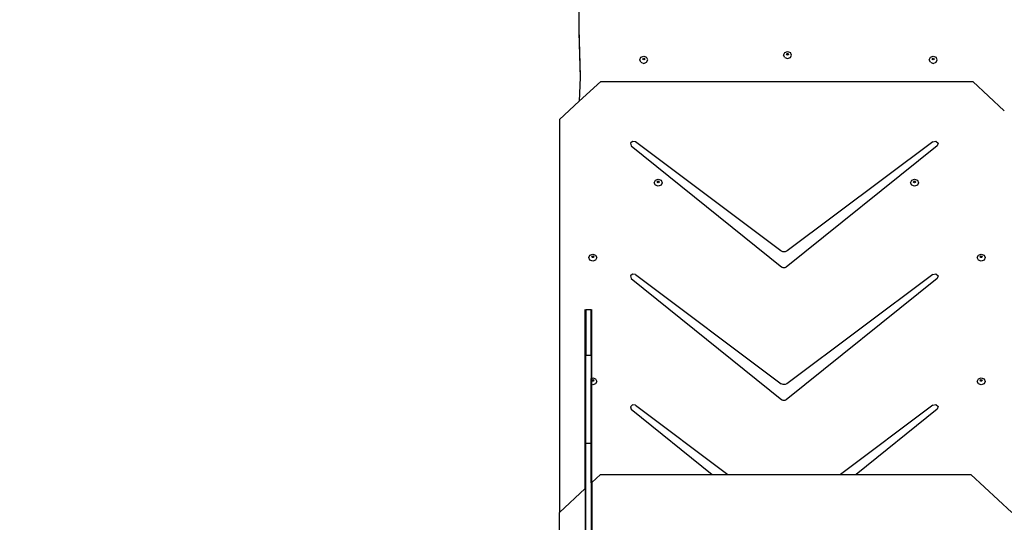
# Model space of a CAD drawing. Units: centimetres. Extents: x -1954 to 1094, y -7000 to -4743.
# Drawn here: x -303 to -119, y -5768 to -5674 of the extents above; entities that cross this region are included whole.
import ezdxf

# ---------------------------------------------------------------- set-up
doc = ezdxf.new("R2010")
doc.units = ezdxf.units.CM
doc.layers.add('VP-DIM', color=7, linetype='Continuous')
doc.layers.add('VP-EQ', color=7, linetype='Continuous', true_color=0x8a3492)
doc.dimstyles.new('Strefa', dxfattribs={"dimtxt": 14, "dimasz": 20, "dimexe": 20, "dimexo": 50, "dimgap": 20, "dimtad": 0, "dimdec": 0, "dimzin": 0, "dimdsep": 46, "dimtxsty": 'Standard', "dimcen": 0.09, "dimadec": 0, "dimazin": 0, "dimtfac": 1, "dimtdec": 4, "dimtofl": 0, "dimtmove": 0, "dimatfit": 3, "dimfxl": 70, "dimfxlon": 1, "dimtolj": 1, "dimtzin": 0, "dimarcsym": 0})

# ---------------------------------------------------------------- blocks, each defined once
blk = doc.blocks.new('*D22')
at = {"layer": 'Defpoints', "color": 0}
for p in [(380.04, -4865.06), (-1093.93, -6213.81), (380.04, -6337.92)]:
    blk.add_point(p, dxfattribs=at)
at = {"layer": 'VP-DIM', "color": 0, "lineweight": -2}
for p, q in [((-1093.93, -4965.06), (-1093.93, -4815.06)), ((380.04, -4965.06), (380.04, -4815.06)), ((-1043.93, -4865.06), (-441.8, -4865.06)), ((330.04, -4865.06), (-301.8, -4865.06))]:
    blk.add_line(p, q, dxfattribs=at)
at = {"layer": 'VP-DIM', "color": 0}
for points in [[(-1043.93, -4856.72), (-1043.93, -4873.39), (-1093.93, -4865.06)], [(330.04, -4873.39), (330.04, -4856.72), (380.04, -4865.06)]]:
    blk.add_solid(points, dxfattribs=at)
at = {"layer": 'VP-DIM', "color": 0, "insert": (-371.8, -4865.06), "char_height": 30, "attachment_point": 5}
blk.add_mtext('\\A1;1475', dxfattribs=at)
blk = doc.blocks.new('*D24')
at = {"layer": 'Defpoints', "color": 0}
for p in [(-1010.13, -5236.3), (-271, -6829.39), (877.76, -6829.39)]:
    blk.add_point(p, dxfattribs=at)
at = {"layer": 'VP-DIM', "color": 0, "lineweight": -2}
for p, q in [((777.76, -5236.3), (927.76, -5236.3)), ((877.76, -5286.3), (877.76, -5962.85)), ((877.76, -6779.39), (877.76, -6102.85)), ((777.76, -6829.39), (927.76, -6829.39))]:
    blk.add_line(p, q, dxfattribs=at)
at = {"layer": 'VP-DIM', "color": 0}
for points in [[(886.1, -5286.3), (869.43, -5286.3), (877.76, -5236.3)], [(869.43, -6779.39), (886.1, -6779.39), (877.76, -6829.39)]]:
    blk.add_solid(points, dxfattribs=at)
at = {"layer": 'VP-DIM', "color": 0, "insert": (877.76, -6032.85), "char_height": 30, "attachment_point": 5, "rotation": 90}
blk.add_mtext('\\A1;1595', dxfattribs=at)
blk = doc.blocks.new('*D83')
at = {"layer": 'Defpoints', "color": 0}
for p in [(-1010.57, -5084.17), (-199.49, -7000.16), (1044.15, -7000.16)]:
    blk.add_point(p, dxfattribs=at)
at = {"layer": 'VP-DIM', "color": 0, "lineweight": -2}
for p, q in [((944.15, -5084.17), (1094.15, -5084.17)), ((1044.15, -5134.17), (1044.15, -5985.31)), ((1044.15, -6950.16), (1044.15, -6115.31)), ((944.15, -7000.16), (1094.15, -7000.16))]:
    blk.add_line(p, q, dxfattribs=at)
at = {"layer": 'VP-DIM', "color": 0}
for points in [[(1052.49, -5134.17), (1035.82, -5134.17), (1044.15, -5084.17)], [(1035.82, -6950.16), (1052.49, -6950.16), (1044.15, -7000.16)]]:
    blk.add_solid(points, dxfattribs=at)
at = {"layer": 'VP-DIM', "color": 0, "insert": (1044.15, -6050.31), "char_height": 30, "attachment_point": 5, "rotation": 90}
blk.add_mtext('\\A1;1916', dxfattribs=at)
blk = doc.blocks.new('*D84')
at = {"layer": 'Defpoints', "color": 0}
for p in [(542.72, -4793.02), (-1299.56, -6085.95), (542.72, -6417.08)]:
    blk.add_point(p, dxfattribs=at)
at = {"layer": 'VP-DIM', "color": 0, "lineweight": -2}
for p, q in [((-1299.56, -4893.02), (-1299.56, -4743.02)), ((542.72, -4893.02), (542.72, -4743.02)), ((-1249.56, -4793.02), (-437.03, -4793.02)), ((492.72, -4793.02), (-297.03, -4793.02))]:
    blk.add_line(p, q, dxfattribs=at)
at = {"layer": 'VP-DIM', "color": 0}
for points in [[(-1249.56, -4784.68), (-1249.56, -4801.35), (-1299.56, -4793.02)], [(492.72, -4801.35), (492.72, -4784.68), (542.72, -4793.02)]]:
    blk.add_solid(points, dxfattribs=at)
at = {"layer": 'VP-DIM', "color": 0, "insert": (-367.03, -4793.02), "char_height": 30, "attachment_point": 5}
blk.add_mtext('\\A1;1842', dxfattribs=at)
blk = doc.blocks.new('3445S2')
at = {"layer": 'VP-EQ', "color": 7}
for p, q in [((-279.03, -7765.84), (-279.03, -7769.24)), ((-279.03, -7769.24), (-278.77, -7778.1)), ((-279.03, -7769.24), (-279.03, -7769.92)), ((-279.03, -7769.92), (-278.78, -7778.39)), ((-240.43, -7773.69), (-239.9, -7773.49)), ((-239.9, -7773.49), (-239.37, -7773.69)), ((-267.62, -7775.05), (-267.4, -7774.58)), ((-267.4, -7775.52), (-267.62, -7775.05)), ((-267.4, -7774.58), (-266.87, -7774.38)), ((-267.05, -7774.9), (-267, -7774.79)), ((-267.04, -7774.93), (-267.05, -7774.9)), ((-267.04, -7774.93), (-267, -7774.85)), ((-267, -7775.01), (-267.04, -7774.93)), ((-267, -7774.79), (-266.87, -7774.74)), ((-267, -7774.85), (-266.87, -7774.8)), ((-266.87, -7775.06), (-267, -7775.01)), ((-266.87, -7774.38), (-266.34, -7774.58)), ((-266.87, -7774.74), (-266.75, -7774.79)), ((-266.87, -7774.8), (-266.75, -7774.85)), ((-266.75, -7775.01), (-266.87, -7775.06)), ((-266.75, -7774.79), (-266.69, -7774.9)), ((-266.75, -7774.85), (-266.71, -7774.93)), ((-266.71, -7774.93), (-266.75, -7775.01)), ((-266.69, -7774.9), (-266.71, -7774.93)), ((-266.12, -7775.05), (-266.34, -7774.58)), ((-266.34, -7775.52), (-266.12, -7775.05)), ((-240.65, -7774.16), (-240.43, -7773.69)), ((-240.43, -7774.63), (-240.65, -7774.16)), ((-240.43, -7774.63), (-239.9, -7774.83)), ((-240.08, -7774.01), (-240.02, -7773.9)), ((-240.06, -7774.04), (-240.08, -7774.01)), ((-240.06, -7774.04), (-240.02, -7773.96)), ((-240.02, -7774.12), (-240.06, -7774.04)), ((-240.02, -7773.9), (-239.9, -7773.85)), ((-240.02, -7773.96), (-239.9, -7773.91)), ((-239.9, -7774.17), (-240.02, -7774.12)), ((-239.9, -7773.85), (-239.77, -7773.9)), ((-239.9, -7773.91), (-239.77, -7773.96)), ((-239.77, -7774.12), (-239.9, -7774.17)), ((-239.9, -7774.83), (-239.37, -7774.63)), ((-239.77, -7773.9), (-239.72, -7774.01)), ((-239.77, -7773.96), (-239.73, -7774.04)), ((-239.73, -7774.04), (-239.77, -7774.12)), ((-239.72, -7774.01), (-239.73, -7774.04)), ((-239.15, -7774.16), (-239.37, -7773.69)), ((-239.37, -7774.63), (-239.15, -7774.16)), ((-213.35, -7775.05), (-213.13, -7774.58)), ((-213.13, -7775.52), (-213.35, -7775.05)), ((-213.13, -7774.58), (-212.6, -7774.38)), ((-212.78, -7774.9), (-212.72, -7774.79)), ((-212.76, -7774.93), (-212.78, -7774.9)), ((-212.76, -7774.93), (-212.72, -7774.85)), ((-212.72, -7775.01), (-212.76, -7774.93)), ((-212.72, -7774.79), (-212.6, -7774.74)), ((-212.72, -7774.85), (-212.6, -7774.8)), ((-212.6, -7775.06), (-212.72, -7775.01)), ((-212.6, -7774.38), (-212.07, -7774.58)), ((-212.6, -7774.74), (-212.47, -7774.79)), ((-212.6, -7774.8), (-212.47, -7774.85)), ((-212.47, -7775.01), (-212.6, -7775.06)), ((-212.47, -7774.79), (-212.42, -7774.9)), ((-212.47, -7774.85), (-212.43, -7774.93)), ((-212.43, -7774.93), (-212.47, -7775.01)), ((-212.42, -7774.9), (-212.43, -7774.93)), ((-211.85, -7775.05), (-212.07, -7774.58)), ((-212.07, -7775.52), (-211.85, -7775.05)), ((-267.4, -7775.52), (-266.87, -7775.72)), ((-266.87, -7775.72), (-266.34, -7775.52)), ((-213.13, -7775.52), (-212.6, -7775.72)), ((-212.6, -7775.72), (-212.07, -7775.52)), ((-278.78, -7778.39), (-278.97, -7782.82)), ((-278.97, -7782.82), (-274.94, -7779.1)), ((-278.77, -7778.1), (-278.78, -7778.39)), ((-274.94, -7779.1), (-205.18, -7779.1)), ((-205.18, -7779.1), (-199.27, -7784.62)), ((-282.68, -7786.25), (-278.97, -7782.82)), ((-282.68, -7786.25), (-282.68, -7859.88)), ((-268.98, -7790.35), (-269.35, -7790.69)), ((-269.35, -7790.69), (-269.26, -7791.16)), ((-269.26, -7791.16), (-240.97, -7813.91)), ((-268.44, -7790.4), (-268.98, -7790.35)), ((-241.14, -7810.86), (-268.44, -7790.4)), ((-211.88, -7791.18), (-240.14, -7813.91)), ((-212.7, -7790.41), (-239.97, -7810.86)), ((-212.7, -7790.41), (-212.11, -7790.3)), ((-212.11, -7790.3), (-211.7, -7790.68)), ((-211.7, -7790.68), (-211.88, -7791.18)), ((-264.67, -7797.63), (-264.14, -7797.44)), ((-264.14, -7797.44), (-263.61, -7797.63)), ((-216.63, -7797.63), (-216.1, -7797.44)), ((-216.1, -7797.44), (-215.57, -7797.63)), ((-264.89, -7798.09), (-264.67, -7797.63)), ((-264.67, -7798.55), (-264.89, -7798.09)), ((-264.14, -7798.74), (-264.67, -7798.55)), ((-264.32, -7797.93), (-264.27, -7797.82)), ((-264.31, -7797.96), (-264.32, -7797.93)), ((-264.31, -7797.96), (-264.27, -7797.88)), ((-264.27, -7798.04), (-264.31, -7797.96)), ((-264.27, -7797.82), (-264.14, -7797.77)), ((-264.27, -7797.88), (-264.14, -7797.84)), ((-264.14, -7798.08), (-264.27, -7798.04)), ((-264.14, -7797.77), (-264.02, -7797.82)), ((-264.14, -7797.84), (-264.02, -7797.88)), ((-264.02, -7798.04), (-264.14, -7798.08)), ((-263.61, -7798.55), (-264.14, -7798.74)), ((-264.02, -7797.82), (-263.96, -7797.93)), ((-264.02, -7797.88), (-263.98, -7797.96)), ((-263.98, -7797.96), (-264.02, -7798.04)), ((-263.96, -7797.93), (-263.98, -7797.96)), ((-263.61, -7797.63), (-263.39, -7798.09)), ((-263.39, -7798.09), (-263.61, -7798.55)), ((-216.85, -7798.09), (-216.63, -7797.63)), ((-216.63, -7798.55), (-216.85, -7798.09)), ((-216.1, -7798.74), (-216.63, -7798.55)), ((-216.28, -7797.93), (-216.23, -7797.82)), ((-216.27, -7797.96), (-216.28, -7797.93)), ((-216.27, -7797.96), (-216.23, -7797.88)), ((-216.23, -7798.04), (-216.27, -7797.96)), ((-216.23, -7797.82), (-216.1, -7797.77)), ((-216.23, -7797.88), (-216.1, -7797.84)), ((-216.1, -7798.08), (-216.23, -7798.04)), ((-216.1, -7797.77), (-215.98, -7797.82)), ((-216.1, -7797.84), (-215.98, -7797.88)), ((-215.98, -7798.04), (-216.1, -7798.08)), ((-215.57, -7798.55), (-216.1, -7798.74)), ((-215.98, -7797.82), (-215.93, -7797.93)), ((-215.98, -7797.88), (-215.94, -7797.96)), ((-215.94, -7797.96), (-215.98, -7798.04)), ((-215.93, -7797.93), (-215.94, -7797.96)), ((-215.57, -7797.63), (-215.35, -7798.09)), ((-215.35, -7798.09), (-215.57, -7798.55)), ((-277.19, -7812.12), (-276.97, -7811.66)), ((-276.97, -7812.58), (-277.19, -7812.12)), ((-276.97, -7811.66), (-276.44, -7811.47)), ((-276.62, -7811.96), (-276.57, -7811.85)), ((-276.6, -7811.99), (-276.62, -7811.96)), ((-276.6, -7811.99), (-276.57, -7811.91)), ((-276.57, -7812.07), (-276.6, -7811.99)), ((-276.57, -7811.85), (-276.44, -7811.8)), ((-276.57, -7811.91), (-276.44, -7811.87)), ((-276.44, -7812.11), (-276.57, -7812.07)), ((-276.44, -7811.47), (-275.91, -7811.66)), ((-276.44, -7811.8), (-276.31, -7811.85)), ((-276.44, -7811.87), (-276.31, -7811.91)), ((-276.31, -7812.07), (-276.44, -7812.11)), ((-276.31, -7811.85), (-276.26, -7811.96)), ((-276.31, -7811.91), (-276.28, -7811.99)), ((-276.28, -7811.99), (-276.31, -7812.07)), ((-276.26, -7811.96), (-276.28, -7811.99)), ((-275.91, -7811.66), (-275.69, -7812.12)), ((-275.69, -7812.12), (-275.91, -7812.58)), ((-240.77, -7811.03), (-241.14, -7810.86)), ((-240.35, -7811.03), (-240.77, -7811.03)), ((-239.97, -7810.86), (-240.35, -7811.03)), ((-204.35, -7812.12), (-204.13, -7811.66)), ((-204.13, -7812.58), (-204.35, -7812.12)), ((-204.13, -7811.66), (-203.6, -7811.47)), ((-203.78, -7811.96), (-203.72, -7811.85)), ((-203.76, -7811.99), (-203.78, -7811.96)), ((-203.76, -7811.99), (-203.72, -7811.91)), ((-203.72, -7812.07), (-203.76, -7811.99)), ((-203.72, -7811.85), (-203.6, -7811.8)), ((-203.72, -7811.91), (-203.6, -7811.87)), ((-203.6, -7812.11), (-203.72, -7812.07)), ((-203.6, -7811.47), (-203.07, -7811.66)), ((-203.6, -7811.8), (-203.47, -7811.85)), ((-203.6, -7811.87), (-203.47, -7811.91)), ((-203.47, -7812.07), (-203.6, -7812.11)), ((-203.47, -7811.85), (-203.42, -7811.96)), ((-203.47, -7811.91), (-203.43, -7811.99)), ((-203.43, -7811.99), (-203.47, -7812.07)), ((-203.42, -7811.96), (-203.43, -7811.99)), ((-203.07, -7811.66), (-202.85, -7812.12)), ((-202.85, -7812.12), (-203.07, -7812.58)), ((-276.44, -7812.77), (-276.97, -7812.58)), ((-275.91, -7812.58), (-276.44, -7812.77)), ((-240.71, -7814.03), (-240.97, -7813.91)), ((-240.41, -7814.03), (-240.71, -7814.03)), ((-240.14, -7813.91), (-240.41, -7814.03)), ((-203.6, -7812.77), (-204.13, -7812.58)), ((-203.07, -7812.58), (-203.6, -7812.77)), ((-268.98, -7815.2), (-269.35, -7815.55)), ((-269.35, -7815.55), (-269.26, -7816.01)), ((-269.26, -7816.01), (-240.97, -7838.76)), ((-268.44, -7815.25), (-268.98, -7815.2)), ((-268.44, -7815.25), (-241.09, -7835.76)), ((-211.88, -7816.03), (-240.14, -7838.76)), ((-212.7, -7815.27), (-240.03, -7835.76)), ((-212.7, -7815.27), (-212.11, -7815.15)), ((-212.11, -7815.15), (-211.7, -7815.53)), ((-211.7, -7815.53), (-211.88, -7816.03)), ((-277.84, -7855.39), (-277.84, -7821.81)), ((-277.75, -7821.81), (-276.7, -7821.81)), ((-277.75, -7821.81), (-277.75, -7830.41)), ((-276.7, -7830.41), (-276.7, -7821.81)), ((-276.61, -7834.71), (-276.61, -7821.81)), ((-277.75, -7830.41), (-276.7, -7830.41)), ((-277.75, -7846.9), (-277.75, -7830.41)), ((-276.7, -7830.41), (-276.7, -7834.74)), ((-276.7, -7834.74), (-276.61, -7834.71)), ((-276.7, -7835.85), (-276.7, -7834.74)), ((-276.61, -7835.88), (-276.7, -7835.85)), ((-276.7, -7846.9), (-276.7, -7835.85)), ((-276.62, -7835.13), (-276.61, -7835.11)), ((-276.61, -7835.15), (-276.62, -7835.13)), ((-276.61, -7834.71), (-276.44, -7834.65)), ((-276.61, -7834.71), (-276.61, -7835.11)), ((-276.61, -7835.11), (-276.57, -7835.02)), ((-276.61, -7835.11), (-276.61, -7835.11)), ((-276.61, -7835.15), (-276.61, -7835.11)), ((-276.6, -7835.16), (-276.61, -7835.15)), ((-276.61, -7835.88), (-276.61, -7835.15)), ((-276.44, -7835.95), (-276.61, -7835.88)), ((-276.61, -7854.25), (-276.61, -7835.88)), ((-276.6, -7835.16), (-276.57, -7835.09)), ((-276.57, -7835.24), (-276.6, -7835.16)), ((-276.57, -7835.02), (-276.44, -7834.98)), ((-276.57, -7835.09), (-276.44, -7835.04)), ((-276.44, -7835.29), (-276.57, -7835.24)), ((-276.44, -7834.65), (-275.91, -7834.84)), ((-276.44, -7834.98), (-276.31, -7835.02)), ((-276.44, -7835.04), (-276.31, -7835.09)), ((-276.31, -7835.24), (-276.44, -7835.29)), ((-275.91, -7835.75), (-276.44, -7835.95)), ((-276.31, -7835.02), (-276.26, -7835.13)), ((-276.31, -7835.09), (-276.28, -7835.16)), ((-276.28, -7835.16), (-276.31, -7835.24)), ((-276.26, -7835.13), (-276.28, -7835.16)), ((-275.91, -7834.84), (-275.69, -7835.3)), ((-275.69, -7835.3), (-275.91, -7835.75)), ((-240.75, -7835.91), (-241.09, -7835.76)), ((-240.37, -7835.91), (-240.75, -7835.91)), ((-240.03, -7835.76), (-240.37, -7835.91)), ((-204.35, -7835.3), (-204.13, -7834.84)), ((-204.13, -7835.75), (-204.35, -7835.3)), ((-204.13, -7834.84), (-203.6, -7834.65)), ((-203.6, -7835.95), (-204.13, -7835.75)), ((-203.78, -7835.13), (-203.72, -7835.02)), ((-203.76, -7835.16), (-203.78, -7835.13)), ((-203.76, -7835.16), (-203.72, -7835.09)), ((-203.72, -7835.24), (-203.76, -7835.16)), ((-203.72, -7835.02), (-203.6, -7834.98)), ((-203.72, -7835.09), (-203.6, -7835.04)), ((-203.6, -7835.29), (-203.72, -7835.24)), ((-203.6, -7834.65), (-203.07, -7834.84)), ((-203.6, -7834.98), (-203.47, -7835.02)), ((-203.6, -7835.04), (-203.47, -7835.09)), ((-203.47, -7835.24), (-203.6, -7835.29)), ((-203.07, -7835.75), (-203.6, -7835.95)), ((-203.47, -7835.02), (-203.42, -7835.13)), ((-203.47, -7835.09), (-203.43, -7835.16)), ((-203.43, -7835.16), (-203.47, -7835.24)), ((-203.42, -7835.13), (-203.43, -7835.16)), ((-203.07, -7834.84), (-202.85, -7835.3)), ((-202.85, -7835.3), (-203.07, -7835.75)), ((-268.98, -7839.71), (-269.35, -7840.06)), ((-269.35, -7840.06), (-269.26, -7840.52)), ((-268.44, -7839.76), (-268.98, -7839.71)), ((-268.44, -7839.76), (-251.11, -7852.75)), ((-240.71, -7838.89), (-240.97, -7838.76)), ((-240.41, -7838.89), (-240.71, -7838.89)), ((-240.14, -7838.76), (-240.41, -7838.89)), ((-212.7, -7839.78), (-230, -7852.75)), ((-212.7, -7839.78), (-212.11, -7839.66)), ((-212.11, -7839.66), (-211.7, -7840.04)), ((-211.7, -7840.04), (-211.88, -7840.54)), ((-269.26, -7840.52), (-254.05, -7852.75)), ((-211.88, -7840.54), (-227.06, -7852.75)), ((-277.75, -7846.9), (-276.7, -7846.9)), ((-277.75, -7855.31), (-277.75, -7846.9)), ((-276.7, -7854.33), (-276.7, -7846.9)), ((-275, -7852.75), (-276.61, -7854.25)), ((-275, -7852.75), (-254.05, -7852.75)), ((-254.05, -7852.75), (-251.11, -7852.75)), ((-251.11, -7852.75), (-230, -7852.75)), ((-230, -7852.75), (-227.06, -7852.75)), ((-227.06, -7852.75), (-205.55, -7852.75)), ((-197.85, -7859.9), (-205.55, -7852.75)), ((-276.61, -7854.25), (-276.7, -7854.33)), ((-276.7, -7854.33), (-276.7, -7869.76)), ((-276.61, -7854.25), (-276.61, -7869.76)), ((-277.84, -7855.39), (-282.68, -7859.88)), ((-277.75, -7855.31), (-277.84, -7855.39)), ((-277.84, -7855.39), (-277.84, -7869.76)), ((-277.75, -7869.76), (-277.75, -7855.31)), ((-282.68, -7859.88), (-282.7, -7859.9)), ((-282.7, -7859.9), (-282.7, -7868.05))]:
    blk.add_line(p, q, dxfattribs=at)
blk = doc.blocks.new('3445S2_2D')
at = {"layer": 'VP-EQ', "color": 0}
blk.add_blockref('3445S2', (80.62, 2093.55), dxfattribs=at)

msp = doc.modelspace()

# ---------------------------------------------------------------- block references
at = {"layer": 'VP-EQ', "color": 0}
msp.add_blockref('3445S2_2D', (0, 0), dxfattribs=at)

# ---------------------------------------------------------------- dimensions: what is measured, and where the dimension line sits
at = {"layer": 'VP-DIM', "color": 0}
dim = msp.add_linear_dim(base=(542.72, -4793.02), p1=(-1299.56, -6085.95), p2=(542.72, -6417.08), dimstyle='Strefa', override={"dimtxt": 30, "dimasz": 50, "dimexe": 50, "dimexo": 80, "dimfxl": 100}, dxfattribs=at)
dim.commit()
dim.dimension.update_dxf_attribs({"geometry": '*D84', "text_midpoint": (-367.03, -4793.02), "dimtype": 160})
dim = msp.add_linear_dim(base=(380.04, -4865.06), p1=(-1093.93, -6213.81), p2=(380.04, -6337.92), text='1475', dimstyle='Strefa', override={"dimtxt": 30, "dimasz": 50, "dimexe": 50, "dimexo": 80, "dimfxl": 100}, dxfattribs=at)
dim.commit()
dim.dimension.update_dxf_attribs({"geometry": '*D22', "text_midpoint": (-371.8, -4865.06), "dimtype": 160})
dim = msp.add_linear_dim(base=(1044.15, -7000.16), p1=(-1010.57, -5084.17), p2=(-199.49, -7000.16), angle=90, dimstyle='Strefa', override={"dimtxt": 30, "dimasz": 50, "dimexe": 50, "dimexo": 80, "dimfxl": 100}, dxfattribs=at)
dim.commit()
dim.dimension.update_dxf_attribs({"geometry": '*D83', "text_midpoint": (1044.15, -6050.31), "dimtype": 160})
dim = msp.add_linear_dim(base=(877.76, -6829.39), p1=(-1010.13, -5236.3), p2=(-271, -6829.39), angle=90, text='1595', dimstyle='Strefa', override={"dimtxt": 30, "dimasz": 50, "dimexe": 50, "dimexo": 80, "dimfxl": 100}, dxfattribs=at)
dim.commit()
dim.dimension.update_dxf_attribs({"geometry": '*D24', "text_midpoint": (877.76, -6032.85)})

doc.saveas('drawing.dxf')
